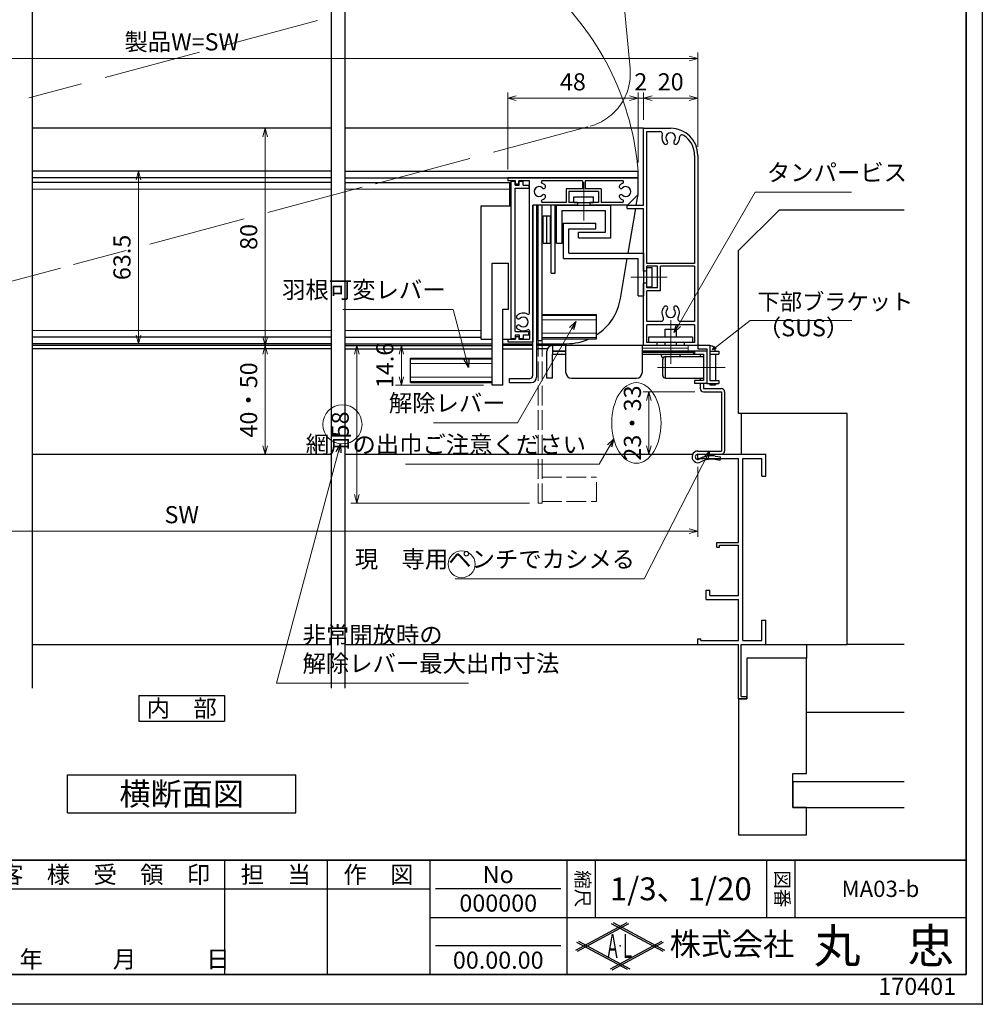
# Model space of a CAD drawing. Units: millimetres. Extents: x -19 to 2363, y 49 to 867.
# Drawn here: x 2008 to 2363, y 49 to 411 of the extents above; entities that cross this region are included whole.
import ezdxf
from ezdxf.enums import TextEntityAlignment as Align

# ---------------------------------------------------------------- set-up
doc = ezdxf.new("R2010")
doc.units = ezdxf.units.MM
doc.header["$LTSCALE"] = 3
doc.linetypes.add('ACAD_ISO02W100', pattern=[15, 12, -3])
doc.linetypes.add('ACAD_ISO04W100', pattern=[30, 24, -3, 0, -3])
doc.layers.get('0').update_dxf_attribs({"lineweight": 25})
doc.layers.get('Defpoints').update_dxf_attribs({"color": 151, "lineweight": 25})
for name, color, linetype, lineweight in [('0000寸法', 255, 'Continuous', 20), ('002', 6, 'Continuous', 35), ('003', 2, 'Continuous', 25), ('006', 4, 'ACAD_ISO04W100', 20), ('007', 4, 'ACAD_ISO02W100', 20), ('010', 4, 'Continuous', 20)]:
    doc.layers.add(name, color=color, linetype=linetype, lineweight=lineweight)
doc.layers.add('0000躯体', color=253, linetype='Continuous')
doc.styles.add('AT_VECTOR', font='romans.shx', dxfattribs={"bigfont": 'extfont.shx'})
doc.styles.add('DIM', font='romans.shx', dxfattribs={"width": 0.75, "bigfont": 'extfont.shx'})
doc.styles.add('ｺﾞｼｯｸ（横）', font='txt')
doc.styles.add('ｺﾞｼｯｸ（縦）', font='txt')
doc.dimstyles.new('DIM', dxfattribs={"dimtxt": 3, "dimasz": 1.5, "dimexe": 1, "dimexo": 1.5, "dimgap": 1, "dimtad": 1, "dimdsep": 46, "dimtxsty": 'DIM', "dimblk": 'OPEN30', "dimcen": 0, "dimclrd": 4, "dimclre": 4, "dimclrt": 7, "dimadec": 0, "dimazin": 0, "dimtfac": 1, "dimtmove": 0, "dimatfit": 3, "dimldrblk": 'OPEN30', "dimfxl": 0, "dimlwd": 20, "dimlwe": 20, "dimarcsym": 0})

# ---------------------------------------------------------------- blocks, each defined once
blk = doc.blocks.new('_Open30')
at = {"color": 0, "linetype": 'ByBlock', "lineweight": -2}
for p, q in [((-1, 0.27), (0, 0)), ((0, 0), (-1, -0.27)), ((0, 0), (-1, 0))]:
    blk.add_line(p, q, dxfattribs=at)
blk = doc.blocks.new('*D89')
at = {"layer": '0000寸法', "color": 4, "lineweight": 20, "ltscale": 0.5}
for p, q in [((2119.87, 291.43), (2096.64, 291.43)), ((2098.74, 288.28), (2098.74, 254.58)), ((2119.87, 251.43), (2096.64, 251.43))]:
    blk.add_line(p, q, dxfattribs=at)
at = {"layer": 'Defpoints', "color": 0, "ltscale": 0.5}
for p in [(2123.02, 291.43), (2098.74, 251.43), (2123.02, 251.43)]:
    blk.add_point(p, dxfattribs=at)
at = {"layer": '0000寸法', "color": 4, "lineweight": 20, "ltscale": 0.5, "xscale": 3.15, "yscale": 3.15, "zscale": 3.15}
for p, rotation in [((2098.74, 291.43), 90), ((2098.74, 251.43), 270)]:
    blk.add_blockref('_Open30', p, dxfattribs=dict(at, rotation=rotation))
at = {"layer": '0000寸法', "color": 7, "ltscale": 0.5, "insert": (2093.49, 271.43), "char_height": 6.3, "attachment_point": 5, "rotation": 90, "style": 'DIM'}
blk.add_mtext('40・50', dxfattribs=at)
blk = doc.blocks.new('*D90')
at = {"layer": '0000寸法', "color": 4, "lineweight": 20, "ltscale": 0.5}
for p, q in [((1878.02, 246.78), (1878.02, 221.03)), ((2258.02, 246.78), (2258.02, 221.03)), ((1881.17, 223.13), (2254.87, 223.13))]:
    blk.add_line(p, q, dxfattribs=at)
at = {"layer": 'Defpoints', "color": 0, "ltscale": 0.5}
for p in [(1878.02, 249.93), (2258.02, 249.93), (2258.02, 223.13)]:
    blk.add_point(p, dxfattribs=at)
at = {"layer": '0000寸法', "color": 4, "lineweight": 20, "ltscale": 0.5, "xscale": 3.15, "yscale": 3.15, "zscale": 3.15, "rotation": 180}
blk.add_blockref('_Open30', (1878.02, 223.13), dxfattribs=at)
at = {"layer": '0000寸法', "color": 4, "lineweight": 20, "ltscale": 0.5, "xscale": 3.15, "yscale": 3.15, "zscale": 3.15}
blk.add_blockref('_Open30', (2258.02, 223.13), dxfattribs=at)
at = {"layer": '0000寸法', "color": 7, "ltscale": 0.5, "insert": (2068.02, 228.38), "char_height": 6.3, "attachment_point": 5, "style": 'DIM'}
blk.add_mtext('SW', dxfattribs=at)
blk = doc.blocks.new('あせＦＤしゅ')
at = {"layer": '003'}
for p, q in [((497.44, -1.56), (486.44, -1.56)), ((497.44, -50.56), (497.44, -1.56)), ((487.44, -39.56), (487.44, -22.56)), ((493.44, -22.56), (487.44, -22.56)), ((493.44, -67.56), (493.44, -22.56)), ((489.44, -39.56), (487.44, -39.56)), ((489.44, -67.56), (489.44, -39.56)), ((489.44, -50.56), (487.69, -50.56)), ((497.44, -50.56), (493.44, -50.56)), ((523.44, -57.56), (493.44, -57.56)), ((523.44, -66.56), (523.44, -57.56)), ((489.44, -67.56), (493.44, -67.56)), ((523.44, -66.56), (493.44, -66.56))]:
    blk.add_line(p, q, dxfattribs=at)
at = {"layer": '010'}
for p, q in [((523.44, -57.96), (493.44, -57.96)), ((523.44, -59.59), (493.44, -59.59)), ((523.44, -64.53), (493.44, -64.53)), ((523.44, -66.16), (493.44, -66.16))]:
    blk.add_line(p, q, dxfattribs=at)
blk = doc.blocks.new('*D91')
at = {"layer": '003', "color": 4, "lineweight": 20, "ltscale": 0.5}
for p, q in [((2179.12, 291.43), (2146.77, 291.43)), ((2148.87, 288.28), (2148.87, 279.98)), ((2179.12, 276.83), (2146.77, 276.83))]:
    blk.add_line(p, q, dxfattribs=at)
at = {"layer": 'Defpoints', "color": 0, "ltscale": 0.5}
for p in [(2182.27, 291.43), (2148.87, 276.83), (2182.27, 276.83)]:
    blk.add_point(p, dxfattribs=at)
at = {"layer": '003', "color": 4, "lineweight": 20, "ltscale": 0.5, "xscale": 3.15, "yscale": 3.15, "zscale": 3.15}
for p, rotation in [((2148.87, 291.43), 90), ((2148.87, 276.83), 270)]:
    blk.add_blockref('_Open30', p, dxfattribs=dict(at, rotation=rotation))
at = {"layer": '003', "color": 7, "ltscale": 0.5, "insert": (2143.62, 284.13), "char_height": 6.3, "attachment_point": 5, "rotation": 90, "style": 'DIM'}
blk.add_mtext('14.6', dxfattribs=at)
blk = doc.blocks.new('*D95')
at = {"layer": '003', "color": 4, "lineweight": 20, "ltscale": 0.5}
for p, q in [((1878.02, 364.58), (1878.02, 399.25)), ((2258.02, 365.38), (2258.02, 399.25)), ((1881.17, 397.15), (2254.87, 397.15))]:
    blk.add_line(p, q, dxfattribs=at)
at = {"layer": 'Defpoints', "color": 0, "ltscale": 0.5}
for p in [(2258.02, 397.15), (1878.02, 361.43), (2258.02, 362.23)]:
    blk.add_point(p, dxfattribs=at)
at = {"layer": '003', "color": 4, "lineweight": 20, "ltscale": 0.5, "xscale": 3.15, "yscale": 3.15, "zscale": 3.15, "rotation": 180}
blk.add_blockref('_Open30', (1878.02, 397.15), dxfattribs=at)
at = {"layer": '003', "color": 4, "lineweight": 20, "ltscale": 0.5, "xscale": 3.15, "yscale": 3.15, "zscale": 3.15}
blk.add_blockref('_Open30', (2258.02, 397.15), dxfattribs=at)
at = {"layer": '003', "color": 7, "ltscale": 0.5, "insert": (2068.02, 402.4), "char_height": 6.3, "attachment_point": 5, "style": 'DIM'}
blk.add_mtext('製品W=SW', dxfattribs=at)
blk = doc.blocks.new('*D96')
at = {"layer": '003', "color": 4, "lineweight": 20, "ltscale": 0.5}
for p, q in [((2238.02, 374.58), (2238.02, 384.55)), ((2258.02, 364.58), (2258.02, 384.55)), ((2254.87, 382.45), (2241.17, 382.45))]:
    blk.add_line(p, q, dxfattribs=at)
at = {"layer": 'Defpoints', "color": 0, "ltscale": 0.5}
for p in [(2238.02, 382.45), (2238.02, 371.43), (2258.02, 361.43)]:
    blk.add_point(p, dxfattribs=at)
at = {"layer": '003', "color": 4, "lineweight": 20, "ltscale": 0.5, "xscale": 3.15, "yscale": 3.15, "zscale": 3.15, "rotation": 180}
blk.add_blockref('_Open30', (2238.02, 382.45), dxfattribs=at)
at = {"layer": '003', "color": 4, "lineweight": 20, "ltscale": 0.5, "xscale": 3.15, "yscale": 3.15, "zscale": 3.15}
blk.add_blockref('_Open30', (2258.02, 382.45), dxfattribs=at)
at = {"layer": '003', "color": 7, "ltscale": 0.5, "insert": (2248.02, 387.7), "char_height": 6.3, "attachment_point": 5, "style": 'DIM'}
blk.add_mtext('20', dxfattribs=at)
blk = doc.blocks.new('*D97')
at = {"layer": '003', "color": 4, "lineweight": 20, "ltscale": 0.5}
for p, q in [((2236.02, 358.78), (2236.02, 384.55)), ((2238.02, 374.58), (2238.02, 384.55)), ((2232.87, 382.45), (2229.72, 382.45)), ((2238.02, 382.45), (2236.02, 382.45)), ((2241.17, 382.45), (2244.32, 382.45))]:
    blk.add_line(p, q, dxfattribs=at)
at = {"layer": 'Defpoints', "color": 0, "ltscale": 0.5}
for p in [(2236.02, 382.45), (2238.02, 371.43), (2236.02, 355.63)]:
    blk.add_point(p, dxfattribs=at)
at = {"layer": '003', "color": 4, "lineweight": 20, "ltscale": 0.5, "xscale": 3.15, "yscale": 3.15, "zscale": 3.15}
blk.add_blockref('_Open30', (2236.02, 382.45), dxfattribs=at)
at = {"layer": '003', "color": 4, "lineweight": 20, "ltscale": 0.5, "xscale": 3.15, "yscale": 3.15, "zscale": 3.15, "rotation": 180}
blk.add_blockref('_Open30', (2238.02, 382.45), dxfattribs=at)
at = {"layer": '003', "color": 7, "ltscale": 0.5, "insert": (2237.02, 387.7), "char_height": 6.3, "attachment_point": 5, "style": 'DIM'}
blk.add_mtext('2', dxfattribs=at)
blk = doc.blocks.new('*D98')
at = {"layer": '003', "color": 4, "lineweight": 20, "ltscale": 0.5}
for p, q in [((2188.02, 356.28), (2188.02, 384.55)), ((2236.02, 358.78), (2236.02, 384.55)), ((2232.87, 382.45), (2191.17, 382.45))]:
    blk.add_line(p, q, dxfattribs=at)
at = {"layer": 'Defpoints', "color": 0, "ltscale": 0.5}
for p in [(2188.02, 382.45), (2236.02, 355.63), (2188.02, 353.13)]:
    blk.add_point(p, dxfattribs=at)
at = {"layer": '003', "color": 4, "lineweight": 20, "ltscale": 0.5, "xscale": 3.15, "yscale": 3.15, "zscale": 3.15, "rotation": 180}
blk.add_blockref('_Open30', (2188.02, 382.45), dxfattribs=at)
at = {"layer": '003', "color": 4, "lineweight": 20, "ltscale": 0.5, "xscale": 3.15, "yscale": 3.15, "zscale": 3.15}
blk.add_blockref('_Open30', (2236.02, 382.45), dxfattribs=at)
at = {"layer": '003', "color": 7, "ltscale": 0.5, "insert": (2212.02, 387.7), "char_height": 6.3, "attachment_point": 5, "style": 'DIM'}
blk.add_mtext('48', dxfattribs=at)
blk = doc.blocks.new('*D99')
at = {"layer": '003', "color": 4, "lineweight": 20, "ltscale": 0.5}
for p, q in [((2134.87, 291.43), (2130.33, 291.43)), ((2132.43, 236.58), (2132.43, 288.28)), ((2196.07, 233.43), (2130.33, 233.43))]:
    blk.add_line(p, q, dxfattribs=at)
at = {"layer": 'Defpoints', "color": 0, "ltscale": 0.5}
for p in [(2132.43, 291.43), (2138.02, 291.43), (2199.22, 233.43)]:
    blk.add_point(p, dxfattribs=at)
at = {"layer": '003', "color": 4, "lineweight": 20, "ltscale": 0.5, "xscale": 3.15, "yscale": 3.15, "zscale": 3.15}
for p, rotation in [((2132.43, 291.43), 90), ((2132.43, 233.43), 270)]:
    blk.add_blockref('_Open30', p, dxfattribs=dict(at, rotation=rotation))
at = {"layer": '003', "color": 7, "ltscale": 0.5, "insert": (2127.18, 262.43), "char_height": 6.3, "attachment_point": 5, "rotation": 90, "style": 'DIM'}
blk.add_mtext('58', dxfattribs=at)
blk = doc.blocks.new('*D100')
at = {"layer": '003', "color": 4, "lineweight": 20, "ltscale": 0.5}
for p, q in [((2119.87, 371.43), (2096.64, 371.43)), ((2098.74, 368.28), (2098.74, 294.58)), ((2119.87, 291.43), (2096.64, 291.43))]:
    blk.add_line(p, q, dxfattribs=at)
at = {"layer": 'Defpoints', "color": 0, "ltscale": 0.5}
for p in [(2123.02, 371.43), (2098.74, 291.43), (2123.02, 291.43)]:
    blk.add_point(p, dxfattribs=at)
at = {"layer": '003', "color": 4, "lineweight": 20, "ltscale": 0.5, "xscale": 3.15, "yscale": 3.15, "zscale": 3.15}
for p, rotation in [((2098.74, 371.43), 90), ((2098.74, 291.43), 270)]:
    blk.add_blockref('_Open30', p, dxfattribs=dict(at, rotation=rotation))
at = {"layer": '003', "color": 7, "ltscale": 0.5, "insert": (2093.49, 331.43), "char_height": 6.3, "attachment_point": 5, "rotation": 90, "style": 'DIM'}
blk.add_mtext('80', dxfattribs=at)
blk = doc.blocks.new('*D105')
at = {"layer": '0000寸法', "color": 4, "lineweight": 20, "ltscale": 0.5}
for p, q in [((2256.92, 274.43), (2237.9, 274.43)), ((2240, 271.28), (2240, 254.58)), ((2252.94, 251.43), (2237.9, 251.43))]:
    blk.add_line(p, q, dxfattribs=at)
at = {"layer": 'Defpoints', "color": 0, "ltscale": 0.5}
for p in [(2260.07, 274.43), (2240, 251.43), (2256.09, 251.43)]:
    blk.add_point(p, dxfattribs=at)
at = {"layer": '0000寸法', "color": 4, "lineweight": 20, "ltscale": 0.5, "xscale": 3.15, "yscale": 3.15, "zscale": 3.15}
for p, rotation in [((2240, 274.43), 90), ((2240, 251.43), 270)]:
    blk.add_blockref('_Open30', p, dxfattribs=dict(at, rotation=rotation))
at = {"layer": '0000寸法', "color": 7, "ltscale": 0.5, "insert": (2234.75, 262.93), "char_height": 6.3, "attachment_point": 5, "rotation": 90, "style": 'DIM'}
blk.add_mtext('23・33', dxfattribs=at)
blk = doc.blocks.new('*D86')
at = {"layer": '003', "color": 4, "lineweight": 20, "ltscale": 0.5}
for p, q in [((2064.87, 355.63), (2049.99, 355.63)), ((2052.09, 352.48), (2052.09, 295.28)), ((2064.87, 292.13), (2049.99, 292.13))]:
    blk.add_line(p, q, dxfattribs=at)
at = {"layer": 'Defpoints', "color": 0, "ltscale": 0.5}
for p in [(2068.02, 355.63), (2052.09, 292.13), (2068.02, 292.13)]:
    blk.add_point(p, dxfattribs=at)
at = {"layer": '003', "color": 4, "lineweight": 20, "ltscale": 0.5, "xscale": 3.15, "yscale": 3.15, "zscale": 3.15}
for p, rotation in [((2052.09, 355.63), 90), ((2052.09, 292.13), 270)]:
    blk.add_blockref('_Open30', p, dxfattribs=dict(at, rotation=rotation))
at = {"layer": '003', "color": 7, "ltscale": 0.5, "insert": (2046.84, 323.88), "char_height": 6.3, "attachment_point": 5, "rotation": 90, "style": 'DIM'}
blk.add_mtext('63.5', dxfattribs=at)

msp = doc.modelspace()

# ---------------------------------------------------------------- linework, layer by layer
at = {"ltscale": 0.5}
for p, q in [((2013.02, 251.435), (2123.02, 251.435)), ((2128.02, 251.435), (2256.091, 251.435)), ((2013.02, 181.435), (2123.02, 181.435)), ((2128.02, 181.435), (2258.02, 181.435))]:
    msp.add_line(p, q, dxfattribs=at)
for p, q in [((2258.02, 251.435), (2283.02, 251.435)), ((2258.02, 249.935), (2258.02, 251.435)), ((2283.02, 243.435), (2283.02, 251.435)), ((2258.02, 249.935), (2273.02, 249.935)), ((2273.02, 218.935), (2273.02, 249.935)), ((2274.52, 182.935), (2274.52, 249.935)), ((2274.52, 249.935), (2281.02, 249.935)), ((2281.02, 249.935), (2281.52, 249.935)), ((2281.52, 243.435), (2281.52, 249.935)), ((2281.52, 243.435), (2283.02, 243.435)), ((2265.02, 218.935), (2273.02, 218.935)), ((2265.02, 217.225), (2265.02, 218.935)), ((2266.04, 217.935), (2273.02, 217.935)), ((2266.04, 217.225), (2266.04, 217.935)), ((2273.02, 214.935), (2273.02, 217.935)), ((2265.02, 217.225), (2266.04, 217.225)), ((2273.02, 213.935), (2273.02, 214.935)), ((2273.02, 199.435), (2273.02, 213.935)), ((2261.02, 201.435), (2262.43, 201.435)), ((2261.02, 197.935), (2261.02, 201.435)), ((2262.43, 199.435), (2262.43, 201.435)), ((2262.43, 199.435), (2273.02, 199.435)), ((2261.02, 197.935), (2273.02, 197.935)), ((2273.02, 182.935), (2273.02, 197.935)), ((2281.52, 190.435), (2283.02, 190.435)), ((2281.52, 182.935), (2281.52, 190.435)), ((2283.02, 181.435), (2283.02, 190.435)), ((2258.02, 181.435), (2258.02, 183.555)), ((2258.02, 183.555), (2259.14, 183.555)), ((2258.02, 181.435), (2273.02, 181.435)), ((2259.14, 182.935), (2259.14, 183.555)), ((2259.14, 182.935), (2273.02, 182.935)), ((2273.02, 161.435), (2273.02, 181.435)), ((2274.02, 181.435), (2283.02, 181.435)), ((2274.02, 162.245), (2274.02, 181.435)), ((2274.52, 182.935), (2281.02, 182.935)), ((2281.02, 182.935), (2281.52, 182.935)), ((2273.02, 161.435), (2276.02, 161.435)), ((2274.02, 162.245), (2276.02, 162.245)), ((2276.02, 161.435), (2276.02, 162.245)), ((2083.737, 102), (2083.737, 60)), ((2121.537, 102), (2121.537, 60)), ((2159.337, 102), (2159.337, 60)), ((2209.737, 102), (2209.737, 60)), ((2220.237, 102), (2220.237, 81)), ((2283.237, 102), (2283.237, 81)), ((2293.737, 102), (2293.737, 81)), ((1978.737, 91.5), (2159.337, 91.5)), ((2207.637, 91.5), (2161.437, 91.5)), ((2159.337, 81), (2356.737, 81)), ((2213.068, 68.917), (2231.993, 79.102)), ((2213.688, 68.583), (2232.613, 78.769)), ((2226.166, 78.769), (2245.091, 68.583)), ((2226.786, 79.102), (2245.712, 68.917)), ((2207.637, 70.5), (2161.437, 70.5)), ((2213.406, 71.901), (2231.993, 61.898)), ((2214.026, 72.235), (2232.952, 62.049)), ((2225.827, 62.049), (2244.753, 72.235)), ((2226.448, 61.715), (2245.373, 71.901))]:
    msp.add_line(p, q)
msp.add_point((2229.39, 70.5))
msp.add_point((2362.737, 49), dxfattribs=at)
at = {"layer": '0000躯体', "linetype": 'Continuous'}
for p, q in [((2273.02, 326.435), (2288.02, 341.435)), ((2288.02, 341.435), (2334.021, 341.435)), ((2273.02, 266.435), (2273.02, 326.435)), ((2313.02, 266.435), (2273.02, 266.435)), ((2313.02, 181.435), (2313.02, 266.435)), ((2283.02, 181.435), (2313.02, 181.435)), ((2298.02, 181.435), (2298.02, 176.435)), ((2334.021, 181.435), (2313.02, 181.435)), ((2298.02, 176.435), (2276.02, 176.435)), ((2276.02, 176.435), (2276.02, 161.435)), ((2298.02, 133.935), (2298.02, 176.435)), ((2273.02, 161.435), (2273.02, 111.435)), ((2276.02, 161.435), (2273.02, 161.435)), ((2334.021, 156.435), (2298.02, 156.435)), ((2293.02, 121.435), (2293.02, 133.935)), ((2293.02, 133.935), (2298.02, 133.935)), ((2334.021, 130.935), (2293.02, 130.935)), ((2293.02, 130.935), (2293.02, 121.435)), ((2293.02, 121.435), (2334.021, 121.435)), ((2298.02, 121.435), (2293.02, 121.435)), ((2298.02, 111.435), (2298.02, 121.435)), ((2273.02, 111.435), (2298.02, 111.435))]:
    msp.add_line(p, q, dxfattribs=at)
at = {"layer": '0000躯体', "ltscale": 0.5}
msp.add_line((2274.02, 266.435), (2274.02, 251.435), dxfattribs=at)
at = {"layer": '002'}
for p, q in [((2356.737, 861), (2356.737, 60)), ((1216.737, 102), (2356.737, 102)), ((1216.737, 60), (2356.737, 60))]:
    msp.add_line(p, q, dxfattribs=at)
at = {"layer": '003'}
for p, q in [((2123.02, 371.435), (2013.02, 371.435)), ((2238.02, 371.435), (2128.02, 371.435)), ((2238.02, 371.435), (2248.02, 371.435)), ((2238.02, 343.135), (2238.02, 371.435)), ((2239.22, 321.635), (2239.22, 370.235)), ((2239.22, 370.235), (2243.973, 370.235)), ((2256.82, 361.435), (2256.82, 321.635)), ((2258.02, 361.435), (2258.02, 291.435)), ((2123.02, 355.635), (2013.02, 355.635)), ((2128.02, 355.635), (2236.02, 355.635)), ((2236.02, 353.135), (2236.02, 355.635)), ((2123.02, 353.135), (2013.02, 353.135)), ((2128.02, 353.135), (2236.02, 353.135)), ((2236.02, 353.135), (2188.02, 353.135)), ((2188.02, 353.135), (2188.02, 352.135)), ((2190.92, 352.135), (2188.02, 352.135)), ((2189.27, 294.035), (2189.27, 351.935)), ((2189.27, 351.935), (2190.77, 351.935)), ((2190.77, 350.535), (2190.77, 351.935)), ((2190.92, 350.835), (2190.92, 352.135)), ((2196.02, 352.135), (2192.12, 352.135)), ((2192.12, 350.835), (2192.12, 352.135)), ((2192.27, 351.935), (2193.77, 351.935)), ((2192.27, 350.535), (2192.27, 351.935)), ((2193.77, 350.535), (2193.77, 351.935)), ((2196.02, 303.424), (2196.02, 352.135)), ((2215.52, 352.135), (2200.866, 352.135)), ((2215.52, 352.135), (2215.52, 349.135)), ((2230.173, 352.135), (2216.52, 352.135)), ((2216.52, 352.135), (2216.52, 349.135)), ((2236.02, 347.035), (2236.02, 353.135)), ((2123.02, 351.485), (2013.02, 351.485)), ((2128.02, 351.485), (2188.77, 351.485)), ((2188.77, 342.835), (2188.77, 351.485)), ((2190.77, 350.535), (2192.27, 350.535)), ((2190.77, 296.635), (2190.77, 349.335)), ((2190.77, 349.335), (2195.77, 349.335)), ((2192.12, 350.835), (2190.92, 350.835)), ((2193.77, 350.535), (2195.77, 350.535)), ((2195.77, 350.535), (2195.77, 349.335)), ((2209.57, 349.135), (2209.57, 344.135)), ((2215.52, 349.135), (2209.57, 349.135)), ((2210.57, 348.135), (2210.57, 344.135)), ((2221.47, 348.135), (2210.57, 348.135)), ((2222.47, 349.135), (2216.52, 349.135)), ((2221.47, 348.135), (2221.47, 344.135)), ((2222.47, 349.135), (2222.47, 344.135)), ((2212.395, 344.135), (2212.395, 346.135)), ((2212.395, 346.135), (2219.645, 346.135)), ((2219.645, 344.135), (2219.645, 346.135)), ((2232.12, 343.135), (2236.02, 347.035)), ((2235.359, 343.135), (2236.02, 347.035)), ((2197.22, 343.135), (2197.22, 292.835)), ((2197.22, 280.335), (2197.22, 343.135)), ((2213.77, 343.135), (2197.22, 343.135)), ((2198.72, 279.835), (2198.72, 343.135)), ((2199.22, 293.345), (2199.22, 343.135)), ((2200.72, 293.345), (2200.72, 343.135)), ((2209.57, 344.135), (2200.866, 344.135)), ((2204.02, 318.105), (2204.02, 343.135)), ((2205.52, 318.105), (2205.52, 343.135)), ((2206.02, 329.135), (2206.02, 343.135)), ((2206.02, 343.135), (2226.04, 343.135)), ((2208.02, 329.135), (2208.02, 341.135)), ((2208.02, 341.135), (2224.02, 341.135)), ((2213.77, 344.135), (2210.57, 344.135)), ((2212.395, 344.135), (2219.645, 344.135)), ((2213.77, 344.135), (2213.77, 343.135)), ((2221.47, 344.135), (2218.27, 344.135)), ((2218.27, 344.135), (2218.27, 343.135)), ((2232.12, 343.135), (2218.27, 343.135)), ((2230.173, 344.135), (2222.47, 344.135)), ((2224.02, 333.135), (2224.02, 341.135)), ((2226.04, 331.135), (2226.04, 343.135)), ((2232.02, 341.935), (2232.02, 343.135)), ((2232.02, 343.135), (2238.02, 343.135)), ((2232.02, 341.935), (2238.02, 341.935)), ((2232.366, 325.465), (2235.156, 341.935)), ((2238.02, 318.885), (2238.02, 341.935)), ((2201.02, 329.135), (2201.02, 339.135)), ((2201.02, 339.135), (2203.72, 339.135)), ((2202.37, 329.135), (2202.37, 339.135)), ((2203.72, 329.135), (2203.72, 339.135)), ((2208.52, 323.465), (2208.52, 336.465)), ((2208.52, 336.465), (2220.52, 336.465)), ((2210.52, 325.465), (2210.52, 334.465)), ((2210.52, 334.465), (2220.52, 334.465)), ((2220.52, 334.465), (2220.52, 336.465)), ((2214.06, 333.135), (2224.02, 333.135)), ((2214.06, 331.135), (2214.06, 333.135)), ((2214.06, 331.135), (2226.04, 331.135)), ((2201.02, 329.135), (2203.72, 329.135)), ((2206.02, 329.135), (2208.02, 329.135)), ((2208.52, 323.465), (2236.02, 323.465)), ((2210.52, 325.465), (2238.02, 325.465)), ((2229.542, 308.795), (2232.027, 323.465)), ((2236.02, 309.765), (2236.02, 323.465)), ((2238.02, 325.465), (2238.02, 309.765)), ((2256.82, 321.635), (2239.22, 321.635)), ((2243.22, 320.635), (2239.22, 320.635)), ((2239.22, 318.885), (2239.22, 320.635)), ((2239.22, 313.065), (2239.22, 320.205)), ((2239.22, 320.205), (2241.22, 320.205)), ((2241.22, 313.065), (2241.22, 320.205)), ((2243.22, 312.635), (2243.22, 320.635)), ((2256.82, 320.635), (2244.22, 320.635)), ((2244.22, 311.635), (2244.22, 320.635)), ((2256.82, 320.635), (2256.82, 300.335)), ((2204.02, 318.105), (2205.52, 318.105)), ((2239.22, 318.885), (2238.02, 318.885)), ((2238.02, 291.435), (2238.02, 314.385)), ((2239.22, 314.385), (2238.02, 314.385)), ((2239.22, 312.635), (2239.22, 314.385)), ((2239.22, 313.065), (2241.22, 313.065)), ((2243.22, 312.635), (2239.22, 312.635)), ((2236.02, 309.765), (2238.02, 309.765)), ((2239.22, 300.335), (2239.22, 311.635)), ((2244.22, 311.635), (2239.22, 311.635)), ((2200.72, 302.935), (2220.72, 302.935)), ((2220.72, 293.935), (2220.72, 302.935)), ((2244.383, 300.335), (2239.22, 300.335)), ((2256.82, 299.135), (2239.22, 299.135)), ((2239.22, 292.635), (2239.22, 299.135)), ((2246.02, 294.635), (2246.02, 297.435)), ((2246.02, 297.435), (2250.02, 297.435)), ((2250.02, 297.435), (2250.02, 294.635)), ((2256.82, 300.335), (2251.656, 300.335)), ((2256.82, 299.135), (2256.82, 292.635)), ((2123.02, 294.485), (2013.02, 294.485)), ((2128.02, 294.485), (2178.27, 294.485)), ((2188.02, 293.835), (2188.02, 292.835)), ((2188.02, 293.835), (2190.92, 293.835)), ((2189.27, 294.035), (2190.77, 294.035)), ((2190.77, 296.635), (2195.77, 296.635)), ((2190.77, 295.435), (2190.77, 294.035)), ((2190.77, 295.435), (2192.27, 295.435)), ((2190.92, 294.835), (2192.12, 294.835)), ((2190.92, 294.835), (2190.92, 293.835)), ((2192.12, 294.835), (2192.12, 293.835)), ((2192.12, 293.835), (2196.02, 293.835)), ((2192.27, 295.435), (2192.27, 294.035)), ((2192.27, 294.035), (2193.77, 294.035)), ((2193.77, 295.435), (2195.77, 295.435)), ((2193.77, 295.435), (2193.77, 294.035)), ((2195.77, 295.435), (2195.77, 296.635)), ((2196.02, 296.845), (2196.02, 293.835)), ((2200.72, 293.935), (2220.72, 293.935)), ((2123.02, 292.135), (2013.02, 292.135)), ((2123.02, 291.435), (2013.02, 291.435)), ((2123.02, 290.235), (2013.02, 290.235)), ((2128.02, 292.135), (2182.27, 292.135)), ((2128.02, 291.435), (2182.27, 291.435)), ((2128.02, 290.235), (2182.27, 290.235)), ((2186.27, 292.135), (2197.22, 292.135)), ((2197.22, 291.435), (2186.27, 291.435)), ((2186.27, 290.235), (2197.22, 290.235)), ((2188.02, 292.835), (2197.22, 292.835)), ((2198.72, 292.135), (2209.823, 292.135)), ((2258.02, 291.435), (2198.72, 291.435)), ((2202.637, 290.235), (2198.72, 290.235)), ((2199.22, 293.345), (2200.72, 293.345)), ((2204.47, 291.435), (2204.47, 289.435)), ((2209.47, 281.435), (2209.47, 291.435)), ((2237.47, 291.435), (2237.47, 281.435)), ((2243.02, 292.635), (2239.22, 292.635)), ((2243.02, 291.435), (2243.02, 292.635)), ((2246.02, 291.435), (2246.02, 292.635)), ((2250.02, 292.635), (2250.02, 291.435)), ((2256.82, 292.635), (2253.02, 292.635)), ((2253.02, 292.635), (2253.02, 291.435)), ((2257.97, 291.435), (2257.97, 290.235)), ((2262.47, 291.435), (2257.97, 291.435)), ((2257.97, 290.235), (2261.27, 290.235)), ((2261.27, 290.235), (2261.27, 277.435)), ((2262.47, 291.435), (2262.47, 278.635)), ((2202.47, 279.435), (2202.47, 289.435)), ((2204.47, 289.435), (2209.47, 289.435)), ((2204.47, 289.435), (2204.47, 288.235)), ((2209.47, 289.435), (2204.47, 289.435)), ((2204.47, 279.435), (2204.47, 288.235)), ((2204.47, 288.235), (2209.47, 288.235)), ((2237.47, 289.435), (2256.77, 289.435)), ((2258.87, 289.435), (2237.47, 289.435)), ((2237.47, 288.235), (2256.77, 288.235)), ((2244.52, 288.235), (2244.52, 287.925)), ((2245.07, 280.435), (2245.07, 286.435)), ((2246.07, 287.435), (2260.07, 287.435)), ((2246.07, 279.435), (2246.07, 287.435)), ((2251.52, 288.235), (2251.52, 287.925)), ((2256.77, 289.435), (2256.77, 288.235)), ((2261.27, 289.435), (2256.77, 289.435)), ((2256.77, 288.235), (2260.07, 288.235)), ((2258.87, 288.235), (2258.87, 287.435)), ((2260.07, 288.235), (2260.07, 278.635)), ((2261.27, 289.835), (2261.27, 277.835)), ((2262.47, 289.435), (2265.77, 289.435)), ((2262.47, 289.435), (2262.47, 278.635)), ((2262.47, 288.235), (2265.77, 288.235)), ((2264.47, 288.235), (2264.47, 278.635)), ((2265.77, 289.435), (2265.77, 288.235)), ((2188.68, 279.335), (2196.18, 279.335)), ((2188.68, 277.835), (2188.68, 279.335)), ((2211.47, 279.435), (2235.47, 279.435)), ((2246.07, 279.435), (2260.07, 279.435)), ((2258.87, 279.435), (2258.87, 278.635)), ((2188.68, 277.835), (2196.68, 277.835)), ((2256.77, 278.635), (2256.77, 277.435)), ((2260.07, 278.635), (2256.77, 278.635)), ((2261.27, 277.435), (2256.77, 277.435)), ((2258.87, 277.435), (2258.87, 275.635)), ((2260.07, 277.435), (2260.07, 275.635)), ((2260.07, 275.635), (2266.67, 275.635)), ((2261.27, 277.435), (2265.77, 277.435)), ((2262.47, 278.635), (2265.77, 278.635)), ((2262.47, 277.435), (2262.47, 276.935)), ((2262.47, 276.935), (2264.47, 276.935)), ((2264.47, 277.435), (2264.47, 276.935)), ((2265.77, 278.635), (2265.77, 277.435)), ((2260.07, 274.435), (2266.67, 274.435)), ((2266.67, 274.435), (2266.67, 252.635)), ((2267.87, 274.435), (2267.87, 252.635)), ((2258.02, 252.635), (2266.67, 252.635)), ((2258.02, 251.435), (2265.17, 251.435)), ((2258.02, 251.435), (2266.67, 251.435)), ((2264.45, 250.785), (2266.37, 250.495)), ((2266.2, 249.305), (2266.37, 250.495)), ((2264.27, 249.595), (2266.2, 249.305)), ((2052.27, 162.687), (2052.27, 153.237)), ((2052.27, 162.687), (2083.77, 162.687)), ((2083.77, 162.687), (2083.77, 153.237)), ((2052.27, 153.237), (2083.77, 153.237)), ((2026.02, 133.434), (2110.02, 133.434)), ((2026.02, 119.434), (2026.02, 133.434)), ((2110.02, 119.434), (2110.02, 133.434)), ((2026.02, 119.434), (2110.02, 119.434))]:
    msp.add_line(p, q, dxfattribs=at)
at = {"layer": '003', "ltscale": 0.5}
msp.add_line((2204.47, 279.435), (2202.47, 279.435), dxfattribs=at)
at = {"layer": '003'}
msp.add_lwpolyline([(2240.02, 294.635), (2256.02, 294.635), (2256.02, 292.635), (2240.02, 292.635)], close=True, dxfattribs=at)
for centre, radius, start, end in [((2243.973, 369.235), 1, 342.18874, 90), ((2248.02, 367.935), 1.8, 316.50831, 223.49169), ((2248.02, 361.435), 10, 0, 90), ((2248.02, 367.935), 3.25, 162.18874, 223.49169), ((2246.188, 366.197), 0.725, 223.49169, 43.49169), ((2249.851, 366.197), 0.725, 136.50831, 316.50831), ((2248.02, 367.935), 3.25, 316.50831, 0.54704), ((2252.269, 367.975), 1, 56.98579, 180.54704), ((2248.02, 361.435), 8.8, 0, 56.98579), ((2200.866, 351.635), 0.5, 90, 248.96053), ((2230.173, 351.635), 0.5, 291.03947, 90), ((2199.52, 348.135), 1.8, 46.50831, 313.49169), ((2199.52, 348.135), 3.25, 46.50831, 68.96053), ((2201.257, 349.966), 0.725, 226.50831, 46.50831), ((2229.782, 349.966), 0.725, 133.49169, 313.49169), ((2231.52, 348.135), 3.25, 111.03947, 133.49169), ((2231.52, 348.135), 1.8, 226.50831, 133.49169), ((2200.866, 344.635), 0.5, 111.03947, 270), ((2199.52, 348.135), 3.25, 291.03947, 313.49169), ((2201.257, 346.303), 0.725, 313.49169, 133.49169), ((2229.782, 346.303), 0.725, 46.50831, 226.50831), ((2231.52, 348.135), 3.25, 226.50831, 248.96053), ((2230.173, 344.635), 0.5, 270, 68.96053), ((2209.823, 312.135), 20, 303.01178, 350.38648), ((2248.02, 303.535), 3.25, 136.50831, 211.17455), ((2246.188, 305.272), 0.725, 316.50831, 136.50831), ((2248.02, 303.535), 1.8, 136.50831, 43.49169), ((2249.851, 305.272), 0.725, 43.49169, 223.49169), ((2248.02, 303.535), 3.25, 328.82545, 43.49169), ((2191.982, 301.966), 0.725, 133.49169, 313.49169), ((2193.72, 300.135), 3.25, 61.3146, 133.49169), ((2193.72, 300.135), 1.8, 226.50831, 133.49169), ((2195.52, 303.424), 0.5, 241.3146, 0), ((2244.383, 301.335), 1, 270, 31.17455), ((2251.656, 301.335), 1, 148.82545, 270), ((2191.982, 298.303), 0.725, 46.50831, 226.50831), ((2193.72, 300.135), 3.25, 226.50831, 298.6854), ((2195.52, 296.845), 0.5, 0, 118.6854), ((2209.823, 312.135), 20, 270, 294.49465), ((2204.47, 289.435), 2, 90, 180), ((2262.47, 289.435), 2, 0, 90), ((2245.52, 287.925), 1, 180, 252.8341), ((2246.07, 286.435), 1, 90, 180), ((2250.52, 287.925), 1, 330.65942, 0), ((2196.18, 280.335), 1, 270, 0), ((2196.68, 279.835), 2, 270, 0), ((2211.47, 281.435), 2, 180, 270), ((2235.47, 281.435), 2, 270, 0), ((2246.07, 280.435), 1, 180, 270), ((2260.07, 275.635), 1.2, 180, 270), ((2266.67, 274.435), 1.2, 0, 90), ((2258.02, 250.485), 2.15, 90, 299.77787), ((2258.02, 250.485), 0.95, 90, 299.52136), ((2263.08, 241.685), 9.2, 81.43845, 119.93806), ((2263.29, 250.185), 1, 40.53916, 136.21888), ((2266.67, 252.635), 1.2, 270, 0), ((2263.08, 241.685), 8, 81.44445, 119.93152)]:
    msp.add_arc(centre, radius, start, end, dxfattribs=at)
at = {"layer": '006'}
for p, q in [((2216.02, 351.532), (2216.02, 337.502)), ((2246.727, 316.635), (2233.405, 316.635)), ((2200.72, 302.515), (2220.72, 302.515)), ((2200.72, 300.905), (2220.72, 300.905)), ((2248.02, 300.838), (2248.02, 284.725)), ((2200.72, 295.965), (2220.72, 295.965)), ((2200.72, 294.355), (2220.72, 294.355)), ((2243.12, 283.435), (2268.07, 283.435))]:
    msp.add_line(p, q, dxfattribs=at)
at = {"layer": '007'}
for p, q in [((2233.056, 393.389), (2229.415, 432.002)), ((2118.039, 411.063), (2011.788, 382.593)), ((2139.304, 351.021), (2218.32, 372.193)), ((2134.474, 349.727), (2028.223, 321.256)), ((2023.393, 319.962), (1944.377, 298.79))]:
    msp.add_line(p, q, dxfattribs=at)
at = {"layer": '007', "ltscale": 0.2}
for p, q in [((2199.22, 233.435), (2199.22, 293.345)), ((2200.72, 233.435), (2200.72, 293.345)), ((2200.72, 243.025), (2220.72, 243.025)), ((2220.72, 234.025), (2220.72, 243.025)), ((2199.22, 233.435), (2200.72, 233.435)), ((2200.72, 234.025), (2220.72, 234.025))]:
    msp.add_line(p, q, dxfattribs=at)
at = {"layer": '007'}
msp.add_arc((2213.144, 391.512), 20, 285, 5.38648, dxfattribs=at)
at = {"layer": '010'}
for p, q in [((2123.02, 348.985), (2013.02, 348.985)), ((2128.02, 348.985), (2188.77, 348.985)), ((2123.02, 296.985), (2013.02, 296.985)), ((2128.02, 296.985), (2178.27, 296.985)), ((2237.47, 290.435), (2254.47, 290.435)), ((2254.47, 291.435), (2254.47, 289.435)), ((2237.47, 288.835), (2256.47, 288.835)), ((2256.47, 289.435), (2256.47, 288.235))]:
    msp.add_line(p, q, dxfattribs=at)
at = {"layer": '010', "ltscale": 0.5}
for centre, radius in [((2127.179, 262.435), 7.214), ((2171.063, 210.966), 4.957)]:
    msp.add_circle(centre, radius, dxfattribs=at)
at = {"layer": '010'}
msp.add_arc((2133.988, 347.423), 102.361, 4.60117, 46.47094, dxfattribs=at)
at = {"layer": '010', "ltscale": 0.5, "extrusion": (0, 0, -1)}
msp.add_ellipse((2235.38, 262.977), major_axis=(0, 14.83), ratio=0.6119377, dxfattribs=at)
at = {"layer": 'Defpoints', "ltscale": 0.5}
for p, q in [((2013.02, 467.043), (2013.02, 165.391)), ((2123.02, 467.043), (2123.02, 165.391)), ((2128.02, 467.043), (2128.02, 165.391))]:
    msp.add_line(p, q, dxfattribs=at)
msp.add_lwpolyline([(1210.737, 867), (2362.737, 867), (2362.737, 49), (1210.737, 49)], close=True, dxfattribs=at)

# ---------------------------------------------------------------- block references
at = {"layer": '003', "xscale": -1}
msp.add_blockref('あせＦＤしゅ', (2675.711, 344.39), dxfattribs=at)

# ---------------------------------------------------------------- texts
for s, height, style, p in [('内\u3000部', 6.3, 'AT_VECTOR', (2068.02, 157.962)), ('横断面図', 8.4, 'AT_VECTOR', (2068.02, 126.434)), ('お\u3000客\u3000様\u3000受\u3000領\u3000印', 6.3, 'ｺﾞｼｯｸ（横）', (2031.237, 96.75)), ('担\u3000当', 6.3, 'ｺﾞｼｯｸ（横）', (2102.637, 96.75)), ('作\u3000図', 6.3, 'ｺﾞｼｯｸ（横）', (2140.437, 96.75)), ('No', 6.3, 'ｺﾞｼｯｸ（横）', (2184.537, 96.75)), ('1/3、1/20', 8.4, 'ｺﾞｼｯｸ（横）', (2251.737, 91.5)), ('MA03-b', 6, 'ｺﾞｼｯｸ（横）', (2325.237, 91.5)), ('株式会社', 8.4, 'ｺﾞｼｯｸ（横）', (2270.568, 71.163)), ('丸\u3000忠', 12.6, 'ｺﾞｼｯｸ（横）', (2326.514, 70.5)), ('年\u3000\u3000\u3000月\u3000\u3000\u3000日', 6.3, 'ｺﾞｼｯｸ（横）', (2046.98, 65.604)), ('170401', 6.3, 'ｺﾞｼｯｸ（横）', (2338.773, 55.608))]:
    msp.add_text(s, height=height, dxfattribs=dict(style=style)).set_placement(p, align=Align.MIDDLE_CENTER)
at = {"style": 'ｺﾞｼｯｸ（縦）'}
for s, p in [('縮尺', (2214.987, 91.5)), ('図番', (2288.487, 91.5))]:
    msp.add_text(s, height=5, rotation=270, dxfattribs=at).set_placement(p, align=Align.MIDDLE)
at = {"style": 'ｺﾞｼｯｸ（横）', "width": 0.636078}
msp.add_text('ＡＬ', height=8.82, dxfattribs=at).set_placement((2223.907, 66.09), (2234.872, 66.09), align=Align.FIT)
at = {"color": 7, "ltscale": 0.5, "char_height": 6.3, "style": 'DIM'}
for s, insert, attachment_point in [('タンパービス', (2283.433, 350.004), 7), ('網戸の出巾ご注意ください', (2216.809, 249.921), 9)]:
    msp.add_mtext(s, dxfattribs=dict(at, insert=insert, attachment_point=attachment_point))
at = {"layer": '0000寸法', "color": 7, "ltscale": 0.5, "char_height": 6.3, "style": 'DIM'}
for s, insert, attachment_point in [('羽根可変レバー', (2165.15, 306.865), 9), ('（SUS）', (2280.109, 292.882), 7), ('現\u3000専用ペンチでカシメる', (2234.887, 207.727), 9)]:
    msp.add_mtext(s, dxfattribs=dict(at, insert=insert, attachment_point=attachment_point))
at = {"layer": '003', "color": 7, "insert": (2280.009, 302.727), "char_height": 6, "attachment_point": 7, "style": 'DIM'}
msp.add_mtext('下部ブラケット', dxfattribs=at)
at = {"layer": '003', "color": 7, "ltscale": 0.5, "char_height": 6.3, "style": 'DIM'}
for s, insert, attachment_point in [('解除レバー', (2187.224, 265.169), 9), ('非常開放時の\\P解除レバー最大出巾寸法', (2112.492, 169.332), 7)]:
    msp.add_mtext(s, dxfattribs=dict(at, insert=insert, attachment_point=attachment_point))
at = {"layer": 'Defpoints', "style": 'ｺﾞｼｯｸ（横）'}
for s, p in [('000000', (2184.537, 86.25)), ('00.00.00', (2184.537, 65.25))]:
    msp.add_text(s, height=6.3, dxfattribs=at).set_placement(p, align=Align.MIDDLE_CENTER)

# ---------------------------------------------------------------- dimensions: what is measured, and where the dimension line sits
at = {"layer": '0000寸法', "ltscale": 0.5}
dim = msp.add_linear_dim(base=(2098.737, 251.435), p1=(2123.02, 291.435), p2=(2123.02, 251.435), angle=90, text='<>・50', dimstyle='DIM', override={"dimscale": 2.1, "dimadec": 2, "dimazin": 2, "dimtfill": 1}, dxfattribs=at)
dim.commit()
dim.dimension.update_dxf_attribs({"geometry": '*D89', "text_midpoint": (2093.487, 271.435)})
dim = msp.add_linear_dim(base=(2240.004, 251.435), p1=(2260.07, 274.435), p2=(2256.091, 251.435), angle=90, text='<>・33', dimstyle='DIM', override={"dimscale": 2.1, "dimadec": 2, "dimazin": 2, "dimtfill": 1}, dxfattribs=at)
dim.commit()
dim.dimension.update_dxf_attribs({"geometry": '*D105', "text_midpoint": (2240.004, 262.935), "dimtype": 160})
dim = msp.add_linear_dim(base=(2258.02, 223.132), p1=(1878.02, 249.935), p2=(2258.02, 249.935), text='SW', dimstyle='DIM', override={"dimscale": 2.1, "dimadec": 2, "dimazin": 2, "dimtfill": 1}, dxfattribs=at)
dim.commit()
dim.dimension.update_dxf_attribs({"geometry": '*D90', "text_midpoint": (2068.02, 228.382)})
at = {"layer": '003', "ltscale": 0.5}
dim = msp.add_linear_dim(base=(2258.02, 397.155), p1=(1878.02, 361.435), p2=(2258.02, 362.225), text='製品W=SW', dimstyle='DIM', override={"dimscale": 2.1, "dimadec": 2, "dimazin": 2, "dimtfill": 1}, dxfattribs=at)
dim.commit()
dim.dimension.update_dxf_attribs({"geometry": '*D95', "text_midpoint": (2068.02, 402.405)})
for base, p1, p2, angle, override, picture, middle in [((2188.02, 382.455), (2236.02, 355.635), (2188.02, 353.135), 180, {"dimscale": 2.1, "dimadec": 2, "dimazin": 2, "dimtmove": 1, "dimtfill": 1}, '*D98', (2212.02, 387.705)), ((2238.02, 382.455), (2258.02, 361.435), (2238.02, 371.435), 180, {"dimscale": 2.1, "dimadec": 2, "dimazin": 2, "dimtfill": 1}, '*D96', (2248.02, 387.705)), ((2098.737, 291.435), (2123.02, 371.435), (2123.02, 291.435), 90, {"dimscale": 2.1, "dimadec": 2, "dimazin": 2, "dimtfill": 1}, '*D100', (2093.487, 331.435)), ((2052.094, 292.135), (2068.02, 355.635), (2068.02, 292.135), 90, {"dimscale": 2.1, "dimadec": 2, "dimazin": 2, "dimtfill": 1}, '*D86', (2046.844, 323.885)), ((2132.429, 291.435), (2199.22, 233.435), (2138.016, 291.435), 90, {"dimscale": 2.1, "dimadec": 2, "dimazin": 2, "dimtfill": 1}, '*D99', (2127.179, 262.435))]:
    dim = msp.add_linear_dim(base=base, p1=p1, p2=p2, angle=angle, dimstyle='DIM', override=override, dxfattribs=at)
    dim.commit()
    dim.dimension.update_dxf_attribs({"geometry": picture, "text_midpoint": middle})
for base, p1, p2, angle, override, picture, middle in [((2236.02, 382.455), (2238.02, 371.435), (2236.02, 355.635), 180, {"dimscale": 2.1, "dimadec": 2, "dimazin": 2, "dimtmove": 1, "dimtfill": 1}, '*D97', (2237.02, 382.455)), ((2148.868, 276.835), (2182.27, 291.435), (2182.27, 276.835), 90, {"dimscale": 2.1, "dimadec": 2, "dimazin": 2, "dimtfill": 1}, '*D91', (2148.868, 284.135))]:
    dim = msp.add_linear_dim(base=base, p1=p1, p2=p2, angle=angle, dimstyle='DIM', override=override, dxfattribs=at)
    dim.commit()
    dim.dimension.update_dxf_attribs({"geometry": picture, "text_midpoint": middle, "dimtype": 160})

# ---------------------------------------------------------------- leaders
at = {"ltscale": 0.5, "annotation_type": 0, "has_hookline": 1}
for points, hookline_direction, text_width in [([(2249.312, 296.219), (2279.152, 347.904), (2281.333, 347.904)], 0, 31.185), ([(2227.031, 257.169), (2221.634, 247.821), (2218.909, 247.821)], 1, 66.465)]:
    msp.add_leader(points, dimstyle='DIM', override={"dimscale": 2.1, "dimgap": 1, "dimtad": 1, "dimadec": 2, "dimazin": 2, "dimtfill": 1}, dxfattribs=dict(at, hookline_direction=hookline_direction, text_width=text_width))
at = {"layer": '0000寸法', "ltscale": 0.5, "annotation_type": 0, "has_hookline": 1, "hookline_direction": 1}
for points, text_width in [([(2173.647, 283.343), (2167.993, 304.765), (2167.25, 304.765)], 37.8), ([(2262.345, 252.635), (2238.226, 205.627), (2236.987, 205.627)], 66.15)]:
    msp.add_leader(points, dimstyle='DIM', override={"dimscale": 2.1, "dimgap": 1, "dimtad": 1, "dimadec": 2, "dimazin": 2, "dimtfill": 1}, dxfattribs=dict(at, text_width=text_width))
at = {"layer": '003', "ltscale": 0.5, "annotation_type": 0, "has_hookline": 1}
for points, hookline_direction, text_width in [([(2213.102, 300.357), (2191.574, 263.069), (2189.324, 263.069)], 1, 26.46), ([(2126.528, 255.25), (2102.944, 167.232), (2110.392, 167.232)], 0, 61.11)]:
    msp.add_leader(points, dimstyle='DIM', override={"dimscale": 2.1, "dimgap": 1, "dimtad": 1, "dimadec": 2, "dimazin": 2, "dimtfill": 1}, dxfattribs=dict(at, hookline_direction=hookline_direction, text_width=text_width))
at = {"layer": '003', "annotation_type": 0, "has_hookline": 1, "hookline_direction": 1, "text_width": 35.7, "horizontal_direction": (-1, 0, 0)}
msp.add_leader([(2263.359, 289.92), (2277.235, 300.727), (2278.009, 300.727)], dimstyle='DIM', override={"dimgap": 1, "dimtad": 1}, dxfattribs=at)

doc.saveas('drawing.dxf')
